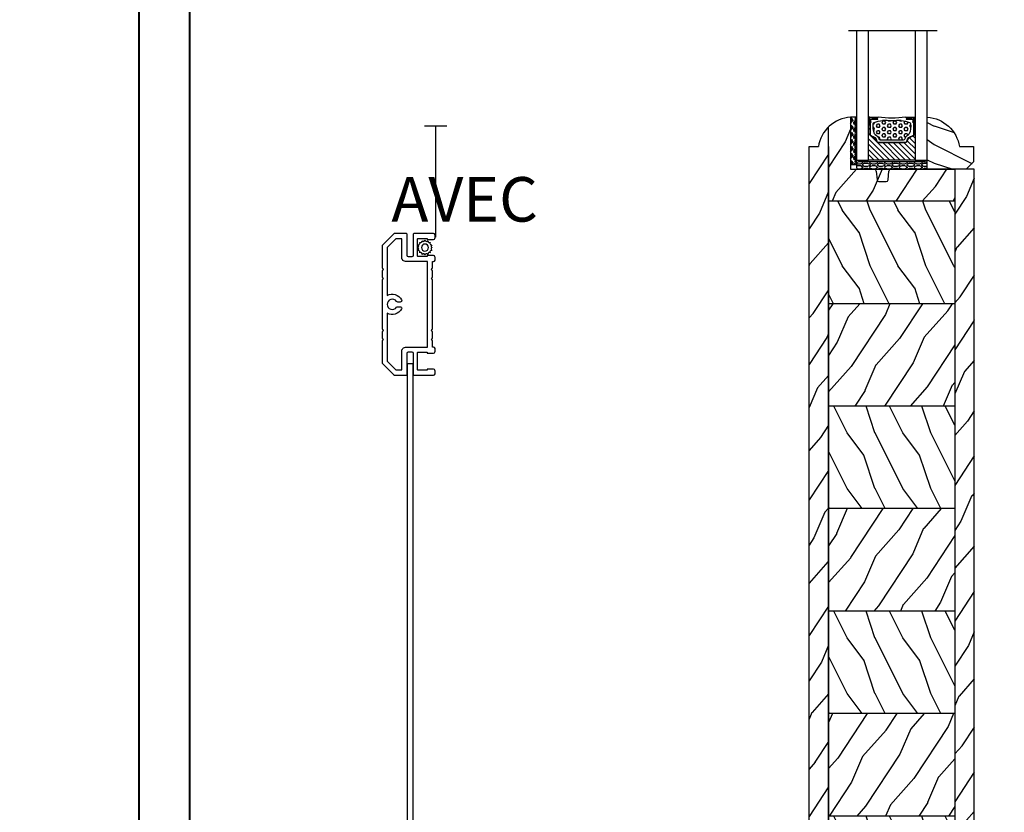
# Model space of a CAD drawing. Units: millimetres. Extents: x 986 to 32820, y -2000 to 1288.
# Drawn here: x 24683 to 24948, y 214 to 427 of the extents above; entities that cross this region are included whole.
import ezdxf

# ---------------------------------------------------------------- set-up
doc = ezdxf.new("R2010")
doc.units = ezdxf.units.MM
doc.header["$MEASUREMENT"] = 0
doc.layers.add('Text French-Texte Français', color=7, linetype='Continuous')
doc.styles.add('Century-12', font='GOTHIC.TTF', dxfattribs={"height": 12})
doc.linetypes.add('Amzigzag', pattern='A,0.0001,[136,genltshp.shx,S=0.04,R=0,X=0,Y=0],-11', length=11.0001)
doc.linetypes.add('ZIGZAG', pattern='A,0.0001,-0.2,[131,ltypeshp.shx,S=0.2,R=0,X=-0.2,Y=0],-0.4,[131,ltypeshp.shx,S=0.2,R=180,X=0.2,Y=0],-0.2', length=0.8001)
pattern_1 = [(336.8699, (-263.9586388099627, -138.6799355255409), (-48.48076309845398, 23.97114117833321), [7.5, -67.5]), (326.5651, (-264.5615244929327, -128.635706891481), (20.49039175088132, -5.490360297625255), [16.77051, -16.77051]), (318.4349, (-258.0663339645494, -124.885706891481), (27.99036357346829, -18.48077973489104), [9.48683999999999, -37.94732999999996])]

# ---------------------------------------------------------------- blocks, each defined once
blk = doc.blocks.new('PB-014')
h = blk.add_hatch()
h.set_pattern_fill('WOOD1', color=1, scale=15, angle=120, style=0, pattern_type=2)
h.set_pattern_definition([(336.8699, (-265.2590030726137, -138.6799355255409), (-48.48076309845398, 23.97114117833321), [7.5, -67.5]), (326.5651, (-265.8618887555837, -128.635706891481), (20.49039175088132, -5.490360297625255), [16.77051, -16.77051]), (318.4349, (-259.3666982272004, -124.885706891481), (27.99036357346829, -18.48077973489104), [9.486839999999995, -37.94732999999998])])
h.paths.add_polyline_path([(0, 0), (-215.9999999999999, 0.0003262952377269812), (-215.9999999999998, -5.249673704762245), (5.438253958800487e-05, -5.250000000082167)])
h = blk.add_hatch()
h.set_pattern_fill('WOOD1', color=1, scale=15, angle=120, style=0, pattern_type=2)
h.set_pattern_definition([(336.8699, (-1.689769158247145, 6.677287753395319), (-48.48076309845398, 23.97114117833321), [7.5, -67.5]), (326.5651, (-2.292654841216972, 16.72151638745527), (20.49039175088132, -5.490360297625255), [16.77051, -16.77051]), (318.4349, (4.202535687166119, 20.47151638745527), (27.99036357346829, -18.48077973489104), [9.486839999999976, -37.9473299999999])])
edge = h.paths.add_edge_path()
edge.add_line((-222.0999999999998, -39.2496562451048), (-207.3999999999999, -39.24967899700466))
edge.add_line((-207.3999999999999, -39.24967899700466), (-207.3999999999999, -5.249686696146711))
edge.add_line((-207.3999999999999, -5.249686696146712), (-215.9999999999998, -5.249673704762245))
edge.add_line((-215.9999999999998, -5.249673704762245), (-215.9999999999999, -33.29999999999994))
edge.add_line((-215.9999999999999, -33.29999999999994), (-230.0298424199869, -33.29999999999996))
edge.add_arc((-220.7014312121995, -32.76130683865698), 9.343952374859986, 183.3050219604382, 261.3918283291595)
edge.add_line((-222.0999999999998, -41.99999999999979), (-222.0999999999998, -39.2496562451048))
h = blk.add_hatch()
h.set_pattern_fill('WOOD1', color=1, scale=15, style=0, pattern_type=2)
h.set_pattern_definition([(216.8699, (20.30061189851949, 23.98113533068869), (44.99999876736678, 30.00000184894975), [7.5, -67.5]), (206.5651, (29.30061189851949, 19.48113533068869), (-14.99998736911361, -15.00001964094571), [16.77051, -16.77051]), (198.4349, (29.30061189851949, 11.98113533068869), (-30.00000651889442, -14.99997604834062), [9.48684, -37.94733])])
h.paths.add_polyline_path([(-207.3999999999999, -39.24967899700466), (-179.7999999999997, -39.24972171485746), (-179.7999999999997, -5.249728389427091), (-207.3999999999998, -5.249686696146711)])
h = blk.add_hatch()
h.set_pattern_fill('WOOD1', color=1, scale=15, angle=120, style=0, pattern_type=2)
h.set_pattern_definition([(336.8699, (-1.689769158247145, 7.977287753395331), (-48.48076309845398, 23.97114117833321), [7.5, -67.5]), (326.5651, (-2.292654841216972, 18.02151638745528), (20.49039175088132, -5.490360297625255), [16.77051, -16.77051]), (318.4349, (4.202535687166119, 21.77151638745528), (27.99036357346829, -18.48077973489104), [9.486839999999978, -37.94732999999991])])
h.paths.add_polyline_path([(-179.7999999999998, -39.24972171485747), (-152.1999999999998, -39.24976443271027), (-152.1999999999998, -5.24977008270747), (-179.7999999999997, -5.249728389427091)])
h = blk.add_hatch()
h.set_pattern_fill('WOOD1', color=1, scale=15, style=0, pattern_type=2)
h.set_pattern_definition([(216.8699, (20.30061189851949, 25.2811353306887), (44.99999876736678, 30.00000184894975), [7.5, -67.5]), (206.5651, (29.30061189851949, 20.7811353306887), (-14.99998736911361, -15.00001964094571), [16.77051, -16.77051]), (198.4349, (29.30061189851949, 13.2811353306887), (-30.00000651889442, -14.99997604834062), [9.48684, -37.94733])])
h.paths.add_polyline_path([(-152.1999999999998, -39.24976443271026), (-124.5999999999999, -39.24980715056307), (-124.5999999999999, -5.24981177598785), (-152.1999999999998, -5.249770082707471)])
h = blk.add_hatch()
h.set_pattern_fill('WOOD1', color=1, scale=15, angle=120, style=0, pattern_type=2)
h.set_pattern_definition(pattern_1)
h.paths.add_polyline_path([(-124.5999999999999, -39.24980715056306), (-96.99999999999999, -39.24984986841587), (-97, -5.249853469268231), (-124.5999999999999, -5.249811775987851)])
h = blk.add_hatch()
h.set_pattern_fill('WOOD1', color=1, scale=15, style=0, pattern_type=2)
h.set_pattern_definition([(216.8699, (75.50061189851931, 25.2811353306887), (44.99999876736678, 30.00000184894975), [7.5, -67.5]), (206.5651, (84.50061189851931, 20.7811353306887), (-14.99998736911361, -15.00001964094571), [16.77051, -16.77051]), (198.4349, (84.50061189851931, 13.2811353306887), (-30.00000651889442, -14.99997604834062), [9.48684, -37.94733])])
h.paths.add_polyline_path([(-97, -39.24984986841588), (-69.40000000000009, -39.24989258626867), (-69.40000000000009, -5.249895162548611), (-97.00000000000001, -5.24985346926823)])
h = blk.add_hatch()
h.set_pattern_fill('WOOD1', color=1, scale=15, angle=120, style=0, pattern_type=2)
h.set_pattern_definition(pattern_1)
h.paths.add_polyline_path([(-69.4000000000001, -39.24989258626867), (-41.80000000000018, -39.24993530412148), (-41.80000000000019, -5.249936855828991), (-69.40000000000009, -5.24989516254861)])
h = blk.add_hatch()
h.set_pattern_fill('WOOD1', color=1, scale=15, style=0, pattern_type=2)
h.set_pattern_definition([(216.8699, (130.7006118985191, 25.2811353306887), (44.99999876736678, 30.00000184894975), [7.5, -67.5]), (206.5651, (139.7006118985191, 20.7811353306887), (-14.99998736911361, -15.00001964094571), [16.77051, -16.77051]), (198.4349, (139.7006118985191, 13.2811353306887), (-30.00000651889442, -14.99997604834062), [9.48684, -37.94733])])
h.paths.add_polyline_path([(-41.80000000000018, -39.24993530412149), (-14.20000000000027, -39.24997802197429), (-14.20000000000027, -5.24997854910937), (-41.80000000000018, -5.24993685582899)])
h = blk.add_hatch()
h.set_pattern_fill('WOOD1', color=1, scale=15, angle=120, style=0, pattern_type=2)
h.set_pattern_definition([(336.8699, (-580.9251851424838, -138.6799355255409), (-48.48076309845398, 23.97114117833321), [7.5, -67.5]), (326.5651, (-581.5280708254537, -128.635706891481), (20.49039175088132, -5.490360297625255), [16.77051, -16.77051]), (318.4349, (-575.0328802970704, -124.885706891481), (27.99036357346829, -18.48077973489104), [9.486839999999999, -37.94732999999999])])
h.paths.add_polyline_path([(5.438253958622852e-05, -5.250000000082155), (-14.20000000000027, -5.249978549109372), (-14.20000000000027, -39.24997802197429), (4.069441738252522e-06, -39.2500000000063)])
h = blk.add_hatch()
h.set_pattern_fill('WOOD1', color=1, scale=15, angle=120, style=0, pattern_type=2)
h.set_pattern_definition([(336.8699, (-15.99038105676658, -2.303847577293357), (-48.48076309845399, 23.97114117833321), [7.5, -67.5]), (326.5651, (-16.5932667397366, 7.740381056766592), (20.49039175088132, -5.490360297625257), [16.77051, -16.77051]), (318.4349, (-10.09807621135331, 11.49038105676659), (27.99036357346829, -18.48077973489104), [9.486839999999999, -37.94732999999999])])
h.paths.add_polyline_path([(0, -44.5), (4.069452330668355e-06, -39.2500000000063), (-227.424862132323, -39.24964800355855, 0.1647014324723938), (-222.1000000000001, -41.99965624510475), (-222.0999999999998, -44.49965624510483)])
h = blk.add_hatch()
h.set_pattern_fill('WOOD1', color=4, scale=15, angle=120, style=0, pattern_type=2)
h.set_pattern_definition([(336.8699, (-888.4831497917434, -130.4302791561632), (-48.48076309845398, 23.97114117833321), [7.5, -67.5]), (326.5651, (-889.0860354747134, -120.3860505221033), (20.49039175088132, -5.490360297625255), [16.77051, -16.77051]), (318.4349, (-882.5908449463301, -116.6360505221033), (27.99036357346829, -18.48077973489104), [9.486839999999985, -37.94732999999994])])
h.paths.add_polyline_path([(-222.0999999999998, -39.24965624510481), (4.069452370528689e-06, -39.25000000000629), (4.06946406883435e-06, -39.24998490802356)])
at = {"color": 4}
for p, q in [((-215.9999999999999, -22.49811320084272), (-215.9999999999998, -5.249673704762245)), ((-215.9999999999998, -5.249673704762245), (0, -5.25)), ((-207.3999999999999, -5.249698320016989), (-207.3999999999999, -39.24967799812065)), ((-179.7999999999997, -5.249777317811407), (-179.7999999999997, -39.24971884051772)), ((-152.1999999999998, -5.249856315605825), (-152.1999999999998, -39.2497596829148)), ((-124.5999999999999, -5.249935313400215), (-124.5999999999999, -39.24980052531188)), ((-97, -5.250014311194604), (-97, -39.24984136770896)), ((-69.40000000000009, -5.249935313400215), (-69.40000000000009, -39.24988221010604)), ((-41.80000000000018, -5.250014311194604), (-41.80000000000018, -39.24992305250312)), ((-14.20000000000027, -5.249935313400215), (-14.20000000000027, -39.2499638949002)), ((5.438253958800487e-05, -5.250000000082167), (0, -42)), ((-213.1566851918175, -23.20376650505931), (-215.5433148081822, -22.99623349494057)), ((-212.6999999999998, -25.69811320084271), (-212.6999999999999, -23.70188679915714)), ((-215.5433148081822, -26.40376650505921), (-213.1566851918175, -26.19623349494056)), ((-215.9999999999999, -33.29999999999994), (-215.9999999999999, -26.90188679915705)), ((-230.0298424199869, -33.29999999999997), (-215.9999999999999, -33.29999999999994)), ((0, -39.25), (-227.424862132323, -39.24964800355855)), ((-222.0999999999998, -44.49965624510483), (-222.1000000000001, -41.99965624510475))]:
    blk.add_line(p, q, dxfattribs=at)
blk.add_lwpolyline([(0, -5.25), (0, 0), (-215.9999999999999, 0.0003262952377269812), (-215.9999999999998, -5.249673704762245)], close=True, dxfattribs=at)
blk.add_lwpolyline([(-222.0999999999998, -39.24965624510481), (4.06946407094842e-06, -39.24998490802356), (0, -44.5), (-222.0999999999998, -44.49965624510483)], dxfattribs=at)
for centre, radius, start, end in [((-215.4999999999998, -22.49811320084268), 0.5000000000000491, 180.0000000000049, 265.0302592718855), ((-213.1999999999999, -23.70188679915714), 0.5, 0, 85.03025927188546), ((-215.4999999999998, -26.9018867991571), 0.5000000000001137, 94.96974072811454, 179.9999999999951), ((-213.1999999999998, -25.69811320084267), 0.5000000000000392, 274.9697407281016, 359.9999999999951), ((-220.7014312122, -32.76130683865694), 9.343612492490447, 183.3051423171351, 261.3915128214909)]:
    blk.add_arc(centre, radius, start, end, dxfattribs=at)
blk = doc.blocks.new('V-004')
h = blk.add_hatch()
h.set_pattern_fill('EXM', color=231, scale=4, style=0, pattern_type=2)
h.set_pattern_definition([(153.4349, (-25.42814432012928, -37.63413639557408), (3.999996631763632, -4.000005237585522), [0.8944280000000001, -8.049844]), (26.5651, (-28.22814432012928, -37.91413639557408), (3.999996631763631, 4.000005237585523), [0.8944280000000001, -8.049844]), (0, (-27.42814432012928, -37.51413639557408), (4, 4), [0.8, -3.2]), (333.4349, (-26.62814432012928, -37.51413639557408), (-3.999996631763631, 4.000005237585523), [0.8944280000000001, -8.049844]), (206.5651, (-25.82814432012928, -37.91413639557408), (-3.99999663176363, -4.000005237585523), [0.8944280000000001, -8.049844]), (180, (-26.62814432012928, -38.31413639557408), (-4.000000000000001, -4), [0.8, -3.2]), (153.4349, (-27.42814432012928, -38.31413639557408), (3.999996631763632, -4.000005237585522), [0.8944280000000001, -8.049844]), (26.5651, (-26.22814432012928, -38.55413639557408), (3.999996631763631, 4.000005237585523), [0.8944280000000001, -8.049844]), (153.4349, (-25.42814432012928, -38.95413639557408), (3.999996631763632, -4.000005237585522), [0.8944280000000001, -8.049844]), (26.5651, (-28.22814432012928, -39.23413639557408), (3.999996631763631, 4.000005237585523), [0.8944280000000001, -8.049844]), (0, (-27.42814432012928, -38.83413639557408), (4, 4), [0.8, -3.2]), (333.4349, (-26.62814432012928, -38.83413639557408), (-3.999996631763631, 4.000005237585523), [0.8944280000000001, -8.049844]), (206.5651, (-25.82814432012928, -39.23413639557408), (-3.99999663176363, -4.000005237585523), [0.8944280000000001, -8.049844]), (180, (-26.62814432012928, -39.63413639557408), (-4.000000000000001, -4), [0.8, -3.2]), (153.4349, (-27.42814432012928, -39.63413639557408), (3.999996631763632, -4.000005237585522), [0.8944280000000001, -8.049844]), (26.5651, (-26.22814432012928, -39.91413639557408), (3.999996631763631, 4.000005237585523), [0.8944280000000001, -8.049844]), (153.4349, (-25.42814432012928, -40.31413639557408), (3.999996631763632, -4.000005237585522), [0.8944280000000001, -8.049844]), (26.5651, (-26.22814432012928, -41.23413639557408), (3.999996631763631, 4.000005237585523), [0.8944280000000001, -8.049844]), (26.5651, (-28.22814432012928, -40.55413639557408), (3.999996631763631, 4.000005237585523), [0.8944280000000001, -8.049844]), (0, (-27.42814432012928, -40.15413639557408), (4, 4), [0.8, -3.2]), (333.4349, (-26.62814432012928, -40.15413639557408), (-3.999996631763631, 4.000005237585523), [0.8944280000000001, -8.049844]), (206.5651, (-25.82814432012928, -40.55413639557408), (-3.99999663176363, -4.000005237585523), [0.8944280000000001, -8.049844]), (180, (-26.62814432012928, -40.95413639557408), (-4.000000000000001, -4), [0.8, -3.2]), (153.4349, (-27.42814432012928, -40.95413639557408), (3.999996631763632, -4.000005237585522), [0.8944280000000001, -8.049844]), (0, (-29.42814432012928, -40.83413639557408), (4, 4), [0.8, -3.2]), (333.4349, (-28.62814432012928, -40.83413639557408), (-3.999996631763631, 4.000005237585523), [0.8944280000000001, -8.049844]), (0, (-29.42814432012928, -39.51413639557408), (4, 4), [0.8, -3.2]), (333.4349, (-28.62814432012928, -39.51413639557408), (-3.999996631763631, 4.000005237585523), [0.8944280000000001, -8.049844]), (206.5651, (-27.82814432012928, -39.91413639557408), (-3.99999663176363, -4.000005237585523), [0.8944280000000001, -8.049844]), (180, (-28.62814432012928, -40.31413639557408), (-4.000000000000001, -4), [0.8, -3.2]), (0, (-29.42814432012928, -38.15413639557408), (4, 4), [0.8, -3.2]), (333.4349, (-28.62814432012928, -38.15413639557408), (-3.999996631763631, 4.000005237585523), [0.8944280000000001, -8.049844]), (206.5651, (-27.82814432012928, -38.55413639557408), (-3.99999663176363, -4.000005237585523), [0.8944280000000001, -8.049844]), (180, (-28.62814432012928, -38.95413639557408), (-4.000000000000001, -4), [0.8, -3.2]), (206.5651, (-27.82814432012928, -37.23413639557408), (-3.99999663176363, -4.000005237585523), [0.8944280000000001, -8.049844]), (180, (-28.62814432012928, -37.63413639557408), (-4.000000000000001, -4), [0.8, -3.2])])
h.paths.add_polyline_path([(8.871197921403208, -0.08591112139531276, 0.4142135623730951), (9.371197921403208, 0.4140888786046872), (9.371197921403208, 1.414088878604687, 0.4142135623730951), (8.871197921403208, 1.914088878604687), (-9.128802078596792, 1.914088878604687, 0.4142135623730951), (-9.628802078596792, 1.414088878604687), (-9.628802078596792, 0.4140888786046872, 0.4142135623730951), (-9.128802078596792, -0.08591112139531276)])
at = {"color": 231, "linetype": 'Continuous'}
blk.add_lwpolyline([(-9.628802078596792, 1.414088878604687, -0.4142135623730951), (-9.128802078596792, 1.914088878604687), (8.871197921403208, 1.914088878604687, -0.4142135623730951), (9.371197921403208, 1.414088878604687), (9.371197921403208, 0.4140888786046872, -0.4142135623730951), (8.871197921403208, -0.08591112139531276), (-9.128802078596792, -0.08591112139531276, -0.4142135623730951), (-9.628802078596792, 0.4140888786046872)], format="xyb", close=True, dxfattribs=at)
blk = doc.blocks.new('V-006')
h = blk.add_hatch()
h.set_pattern_fill('GRAVEL', color=5, scale=0.075, style=0)
h.set_pattern_definition([(228.0128, (-26.72399009913994, -53.63578469025791), (-15.24001294942201, -17.14502106713443), [0.25629075, -25.372875]), (184.9697, (-26.89544009913994, -53.82628469025791), (22.86003697963434, 1.904986556540594), [0.43980375, -43.54049999999999]), (132.5104, (-27.33359009913994, -53.86438469025791), (19.04998613874877, -20.95502046934531), [0.3101114999999999, -30.701025]), (267.2737, (-28.07654009913994, -54.34063469025791), (1.904991728121129, 38.09998774002482), [0.40050375, -39.6498]), (292.8337, (-28.09559009913994, -54.74068469025791), (-9.525027041626428, 22.86001299753833), [0.3927255, -38.87985]), (357.2737, (-27.94319009913994, -55.10263469025791), (-38.09998774002482, 1.904991728121131), [0.40050375, -39.6498]), (37.6942, (-27.54314009913994, -55.12168469025791), (-24.76501564592995, -19.04998301773867), [0.5296454999999999, -52.434825]), (72.2553, (-27.12404009913994, -54.79783469025791), (13.3350266741004, 41.91001215452729), [0.50004, -49.503975]), (121.4296, (-26.97164009913994, -54.32158469025791), (-15.24000392644836, 24.76497086997952), [0.40185975, -39.784125]), (175.2364, (-27.18119009913994, -53.97868469025791), (20.95498353979084, -1.904982122040867), [0.4587847499999998, -22.48042499999999]), (222.3974, (-27.63839009913994, -53.94058469025791), (-22.86000068792978, -20.95497273797773), [0.5933085, -58.7376]), (138.8141, (-26.19059009913994, -54.35968469025791), (-13.33499150566855, 11.429982417843), [0.20250375, -20.04795]), (171.4692, (-26.34299009913994, -54.22633469025791), (24.76496219669355, -3.810009600034274), [0.3852614999999997, -38.14094999999997]), (225, (-26.72399009913994, -54.16918469025791), (-2.664535259100376e-16, -1.904998701525148), [0.26940675, -2.4246675]), (203.1986, (-26.85734009913994, -53.94058469025791), (9.525032119193124, 3.810016705729698), [0.14508075, -14.36295]), (291.8014, (-26.99069009913994, -53.99773469025791), (-1.905001336420882, 5.715003681548898), [0.2051745, -10.0536]), (30.9638, (-26.91449009913994, -54.18823469025791), (5.71499396610617, 3.810002968995414), [0.3332399999999998, -10.77472499999999]), (161.5651, (-26.62874009913994, -54.01678469025791), (3.810001738635735, -1.904997166848807), [0.24096525, -5.783174999999999]), (16.38950000000001, (-28.09559009913994, -53.99773469025791), (19.05001051047701, 5.714988112475853), [0.337566, -33.4191]), (70.3462, (-27.77174009913994, -53.90248469025791), (-7.619978766507381, -20.95497036640875), [0.28319925, -28.03664999999999]), (293.1986, (-26.62874009913994, -53.63578469025791), (-3.810016705729698, 9.525032119193124), [0.29016, -14.2179]), (343.6105, (-26.51444009913994, -53.90248469025791), (-19.05001051047701, 5.714988112475859), [0.3375659999999998, -33.41909999999997]), (339.444, (-28.09559009913994, -55.17883469025791), (-9.525011823191932, 3.809995377037603), [0.32552625, -15.950775]), (294.7751, (-27.79079009913994, -55.29313469025791), (-9.52497780272013, 20.9549902696175), [0.2727539999999997, -27.00269999999999]), (66.80140000000002, (-26.60969009913994, -55.54078469025791), (3.810016705729701, 9.525032119193124), [0.29016, -14.2179]), (17.35400000000001, (-26.49539009913994, -55.27408469025791), (-24.76500133639497, -7.619988506704224), [0.31933725, -31.6143]), (69.444, (-27.54314009913994, -55.54078469025791), (-3.809995377037608, -9.52501182319193), [0.1627635, -16.1136]), (101.3098999999999, (-26.72399009913994, -55.54078469025791), (-1.904990597165511, 7.619975595676966), [0.09713624999999998, -9.616499999999998]), (165.9638, (-26.74304009913994, -55.44553469025791), (5.715004016022879, -1.904996703092731), [0.3927255, -7.4617875]), (186.0090000000001, (-27.12404009913994, -55.35028469025791), (19.04997190832096, 1.904995551410894), [0.36395025, -36.03105]), (303.6901, (-26.91449009913994, -54.35968469025791), (-1.905000653480424, 3.809996324423879), [0.274743, -6.593834999999999]), (353.1572, (-26.76209009913994, -54.58828469025791), (32.38501339248256, -3.810017063741129), [0.4796677499999999, -47.48699999999999]), (60.94540000000001, (-26.28584009913994, -54.64543469025791), (-7.619982274371817, -13.33496820812559), [0.196131, -19.41705]), (90, (-26.19059009913994, -54.47398469025791), (-1.905, 1.905), [0.1143, -1.7907]), (120.2564, (-27.16214009913994, -55.29313469025791), (7.619983850127083, -13.33499327435817), [0.26465025, -26.200425]), (48.01279999999999, (-27.29549009913994, -55.06453469025791), (15.240012949422, 17.14502106713443), [0.51258225, -25.1166]), (0, (-26.95259009913994, -54.68353469025791), (1.905, 1.905), [0.4953, -1.4097]), (325.3048, (-26.45729009913994, -54.68353469025791), (-19.04996699321526, 13.33500126786357), [0.3012075, -29.819475]), (254.0546, (-26.20964009913994, -54.85498469025791), (-1.905004859776106, -7.620018152402721), [0.27737175, -13.591275]), (207.646, (-26.28584009913994, -55.12168469025791), (-36.19498728676704, -19.05001198104254), [0.4516087499999999, -44.709375]), (175.4261, (-26.68589009913994, -55.33123469025791), (-24.76500570356064, 1.904990783414596), [0.4777717499999997, -47.29934999999997]), (175.4261, (-26.68589009913994, -55.33123469025791), (-24.76500570356064, 1.904990783414596), [0.4777717499999997, -47.29934999999997])])
h.paths.add_polyline_path([(6.356499999999983, 0), (6.356499999999983, 1.599999999999909), (-6.356499999999983, 1.599999999999909), (-6.356499999999983, 0)])
at = {"color": 5}
blk.add_line((-6.356499999999983, 0), (-6.356499999999983, 1.599999999999909), dxfattribs=at)
blk.add_lwpolyline([(-6.356499999999983, 0), (-6.356499999999983, 1.599999999999909), (6.356499999999983, 1.599999999999909), (6.356499999999983, 0)], close=True, dxfattribs=at)
blk = doc.blocks.new('V-042')
h = blk.add_hatch()
h.set_pattern_fill('HEX', scale=4, style=0)
h.set_pattern_definition([(0, (-287.4581101923186, 1960.29514648825), (0, 0.8660254037844386), [0.5, -1]), (120, (-287.4581101923186, 1960.29514648825), (-0.75, -0.4330127018922191), [0.4999999999999996, -0.9999999999999992]), (59.99999999999999, (-286.9581101923186, 1960.29514648825), (-0.7499999999999999, 0.4330127018922194), [0.5, -1])])
h.paths.add_polyline_path([(12.0242179772126, 10.62368122440758, -0.01058813628495929), (6.975782022788916, 10.62368122440796, 0.07655626028520156), (4.746910343559633, 10.12808478556243, 0.2636850920181423), (4.497782310367621, 9.822240287701614, 0.1486430742431024), (4.852010365365453, 7.052547432361989, 0.145267260748157), (5.0376591025477, 6.836927438697027, -0.1572620534238645), (6.05039310008974, 5.603333331706768, 0.3080691872821474), (6.422534053075195, 5.349999998373494), (12.57746594692503, 5.349999998373494, 0.3080691872803069), (12.94960689990681, 5.603333331708217, -0.1572620534238413), (13.96234089745465, 6.836927438693424, 0.1452672607479057), (14.1479896346292, 7.05254743236439, 0.148643074243046), (14.50221768963474, 9.822240287702012, 0.2636850920185184), (14.25308965643984, 10.1280847855611, 0.07655626028514052)])
h = blk.add_hatch()
h.set_pattern_fill('ANSI31', scale=8, style=0)
h.set_pattern_definition([(45, (-287.4581101923186, 1960.29514648825), (-0.7071067811865476, 0.7071067811865476), [])])
h.paths.add_polyline_path([(12.52095870867493, 4.649999998385965), (6.480741221387461, 4.649999998385965), (5.856637523691461, 4.650296192671021, -0.3414039312993768), (5.276010893879629, 5.099058888069067, 0.2909450072482266), (3.857872961523753, 6.419470534126731, -0.361442010360135), (3.530849965030484, 6.812757143311273), (3.530849965036623, 9.499999999998408), (3.150849965037651, 9.499999999998408), (3.150849965037651, 0), (15.85084996503747, 0), (15.85084996503747, 9.499999999998408), (15.47084996503759, 9.499999999998408), (15.47084996504464, 6.812757143311273, -0.361442010358463), (15.14382696855091, 6.419470534129914, 0.2909450072481536), (13.72568903619958, 5.09905888806793, -0.3411389941978187), (13.14563192558944, 4.650296462959886)])
at = {"color": 7, "linetype": 'Amzigzag', "ltscale": 1.5}
blk.add_line((-2.70042511299016, 34.79851369385051), (21.22461951142259, 34.79851369385051), dxfattribs=at)
at = {"color": 181, "linetype": 'Continuous', "lineweight": 25}
for p, q in [((3.579999999999927, 11.29999999999859), (3.579999999999927, 10.0809027799985)), ((3.778469536300236, 10.28012240339854), (3.778469536300236, 10.79714386614864)), ((5.829999999987649, 11.49999999999841), (3.7800000000002, 11.49999999999841)), ((3.868469536299926, 10.79714386614864), (3.868469536299926, 10.28012240339854)), ((4.078469536299963, 11.09714386614837), (5.678469536287594, 11.09714386614837)), ((5.678469536287594, 11.00714386614868), (4.078469536299963, 11.00714386614868)), ((5.678469536287594, 11.09714386614837), (5.678469536287594, 11.00714386614868)), ((15.22000000000003, 11.49999999999841), (13.17000000001258, 11.49999999999841)), ((13.32153046370013, 11.09714386614837), (14.92153046370004, 11.09714386614837)), ((13.32153046370013, 11.00714386614868), (13.32153046370013, 11.09714386614837)), ((14.92153046370004, 11.00714386614868), (13.32153046370013, 11.00714386614868)), ((15.13153046370007, 10.28012240339854), (15.13153046370007, 10.79714386614864)), ((15.22153046370022, 10.79714386614864), (15.22153046370022, 10.28012240339854)), ((15.42000000000007, 10.0809027799985), (15.42000000000007, 11.29999999999859)), ((3.624913998212833, 9.950006602136227), (3.629150034962549, 9.950006602136227)), ((3.629150034962549, 9.950006602136227), (3.629150034962549, 9.99275714331111)), ((3.629150034962549, 9.950006602136227), (3.629150034962549, 6.812757143311273)), ((3.715435414600051, 10.17620114553597), (3.73861402577495, 10.19538899443592)), ((3.719150034962695, 9.99275714331111), (3.719150034962695, 6.812757143311273)), ((3.796004971712591, 10.12606165982356), (3.772826360537692, 10.10687381092362)), ((15.22717363946253, 10.10687381092362), (15.20399502828764, 10.12606165982356)), ((15.26138597422505, 10.19538899443592), (15.28456458540018, 10.17620114553597)), ((15.28084996503753, 6.812757143311273), (15.28084996503753, 9.99275714331111)), ((15.37084996503768, 9.99275714331111), (15.37084996503768, 9.950006602136227)), ((15.37084996503768, 9.950006602136227), (15.37508600178762, 9.950006602136227)), ((15.37084996503768, 6.812757143311273), (15.37084996503768, 9.950006602136227)), ((6.422534053075196, 5.349999998373505), (12.57746594692503, 5.349999998373505)), ((5.954937588825032, 4.740296192673441), (6.579041291312478, 4.739999998386111)), ((5.954937588825032, 4.650296192673295), (6.579041291312478, 4.649999998385965)), ((6.579041291312478, 4.739999998386111), (12.42095870867502, 4.739999998386111)), ((6.579041291312478, 4.649999998385965), (12.42095870867502, 4.649999998385965)), ((12.42095870867502, 4.739999998386111), (13.04506241117519, 4.740296192673441)), ((12.42095870867502, 4.649999998385965), (13.04506241117519, 4.650296192673295))]:
    blk.add_line(p, q, dxfattribs=at)
at = {"color": 5}
blk.add_line((3.200000000000045, 0), (15.80000000000018, 0), dxfattribs=at)
for points in [[(3.200000000000045, 34.79851369385051), (3.200000000000045, 0), (0, 0), (0, 34.79851369385051)], [(19, 34.79851369385051), (19, 0), (15.80000000000018, 0), (15.80000000000018, 34.79851369385051)]]:
    blk.add_lwpolyline(points, dxfattribs=at)
for points in [[(3.200000000000045, 9.499999999998408), (3.579999999999927, 9.499999999998408), (3.579999999999927, 11.49999999999841), (3.200000000000045, 11.49999999999841)], [(15.80000000000018, 9.499999999998408), (15.42000000000007, 9.499999999998408), (15.42000000000007, 11.49999999999841), (15.80000000000018, 11.49999999999841)]]:
    blk.add_lwpolyline(points, close=True, dxfattribs=at)
at = {"color": 181, "linetype": 'Continuous', "lineweight": 25}
for centre, radius, start, end in [((3.7800000000002, 11.29999999999859), 0.2000000000000455, 90, 180), ((4.078469536299963, 10.79714386614864), 0.2999999999999617, 90, 180), ((4.078469536299963, 10.79714386614864), 0.2099999999999618, 90, 180), ((7.470266914075182, 3.139999995873723), 7.500000002535077, 93.78032849573468, 111.2915739133364), ((9.499999999993854, 45.07225012036891), 33.77225011966002, 263.7613993379575, 276.2386006620426), ((9.500000000011203, 129.8106147255348), 119.2136602650827, 268.7867342938476, 271.2132657062721), ((11.52973308592505, 3.139999995873723), 7.500000002535077, 68.70842608666437, 86.21967150426532), ((14.92153046370004, 10.79714386614864), 0.2999999999999617, 0, 90), ((14.92153046370004, 10.79714386614864), 0.2099999999999654, 0, 90), ((15.22000000000003, 11.29999999999859), 0.2000000000000455, 0, 90), ((3.790064175737825, 10.07982775782352), 0.2100669264910994, 179.7067862955089, 218.1701594432899), ((3.867295065237613, 9.99275714331111), 0.2381450302755184, 129.6188297048955, 180), ((3.867295065237613, 9.99275714331111), 0.148145030275522, 129.618829704979, 180), ((3.668469536300108, 10.28012240339854), 0.1099999999990082, 309.6188297048956, 0), ((3.668469536300108, 10.28012240339854), 0.1999999999990081, 309.6188297048956, 0), ((9.23026691343739, 9.019999998360845), 4.800000000013958, 170.3788098722446, 204.197670639406), ((4.892156027262445, 9.755386930261238), 0.3999999999755061, 111.2915739132246, 170.3788098722446), ((9.76973308656261, 9.019999998360845), 4.800000000013958, 335.8023293605938, 9.621190127755456), ((14.10784397273756, 9.755386930261238), 0.3999999999755027, 9.621190127755456, 68.70842608677543), ((15.33153046370012, 10.28012240339854), 0.1999999999990061, 180, 230.3811702951038), ((15.33153046370012, 10.28012240339854), 0.1099999999990047, 180, 230.3811702951038), ((15.13270493476261, 9.99275714331111), 0.148145030275522, 0, 50.38117029502104), ((15.13270493476261, 9.99275714331111), 0.2381450302755184, 0, 50.38117029510446), ((15.20993582425012, 10.07982775782352), 0.2100669264910994, 321.8298405567101, 0.2932137044910743), ((4.02915003496264, 6.812757143311273), 0.4000000000071304, 180, 259.487938528971), ((4.02915003496264, 6.812757143311273), 0.3100000000071432, 180, 259.487938528971), ((3.626695112337529, 4.643852909823408), 1.805927364798801, 14.59957465771862, 79.48793852897185), ((3.626695112337529, 4.643852909823408), 1.895927364798737, 14.59957465771862, 79.48793852897185), ((5.308078755787392, 7.25749040798587), 0.4999999999996283, 204.197670639406, 237.2592076313481), ((3.631476905687578, 4.649999998373687), 2.600000000001068, 21.51018826678256, 57.25920763134807), ((6.422534053075196, 5.749999998373596), 0.4000000000001016, 201.5101882667825, 270), ((12.57746594692503, 5.749999998373596), 0.4000000000001016, 270, 338.4898117332172), ((15.36852309431265, 4.649999998373687), 2.600000000001068, 122.7407923686519, 158.4898117332174), ((15.37330488766247, 4.643852909823408), 1.895927364798735, 100.5120614710281, 165.4004253422814), ((15.37330488766247, 4.643852909823408), 1.805927364798811, 100.5120614710281, 165.4004253422814), ((13.69192124421261, 7.25749040798587), 0.4999999999996266, 302.7407923686519, 335.8023293605938), ((14.97084996503759, 6.812757143311273), 0.3100000000071504, 280.5120614710281, 0), ((14.97084996503759, 6.812757143311273), 0.4000000000071255, 280.5120614710281, 0), ((5.954937588825032, 5.250296192660926), 0.5999999999899248, 194.5995746577184, 270), ((5.954937588825032, 5.250296192660926), 0.5099999999899207, 194.5995746577184, 270), ((13.04506241117519, 5.250296192660926), 0.5099999999899261, 270, 345.4004253422814), ((13.04506241117519, 5.250296192660926), 0.5999999999899243, 270, 345.4004253422814)]:
    blk.add_arc(centre, radius, start, end, dxfattribs=at)
blk = doc.blocks.new('D-059')
h = blk.add_hatch()
h.set_pattern_fill('WOOD1', color=1, scale=10, style=0, pattern_type=2)
h.set_pattern_definition([(216.8699, (-335.2538867572125, -33.64992441792981), (29.99999917824452, 20.00000123263317), [5, -45]), (206.5651, (-329.2538867572125, -36.64992441792981), (-9.999991579409075, -10.00001309396381), [11.18034, -11.18034]), (198.4349, (-329.2538867572125, -41.64992441792981), (-20.00000434592961, -9.999984032227081), [6.32456, -25.29822])])
edge = h.paths.add_edge_path()
edge.add_line((-10.50000000000006, 0), (0, 0))
edge.add_line((0, 0), (0, 14.02984241998706))
edge.add_arc((0.5386931613429997, 4.701431212199643), 9.34395237485999, 93.30502196043827, 171.3918283291595)
edge.add_line((-8.699999999999818, 6.099999999999909), (-12.5, 6.099999999999909))
edge.add_line((-12.5, 6.099999999999909), (-12.50000000000006, 2))
edge.add_line((-12.50000000000006, 2), (-10.50000000000006, 0))
at = {"color": 4}
blk.add_lwpolyline([(-10.50000000000006, 0), (0, 0), (0, 14.02984241998706, 0.3545448909899596), (-8.699999999999818, 6.099999999999909), (-12.5, 6.099999999999909), (-12.50000000000006, 2)], format="xyb", close=True, dxfattribs=at)
blk = doc.blocks.new('CM-006')
at = {"color": 41}
blk.add_lwpolyline([(1.399663181513347, -0.4466078295636606), (1.359918430071161, -0.1165625663983008, 0.03873202468494066), (1.508616354926914, 0.1059796048365769), (1.828748076265924, 0.1955630965971835), (1.665725859740007, 0.4852755021365596, 0.03873202468492509), (1.717941627107052, 0.7477818915299821), (1.979422654049813, 0.9530553519499136), (1.717941627107052, 1.158328812369305, 0.03873202468536949), (1.665725859739496, 1.420835201765357), (1.828748076265413, 1.71054760730317), (1.508616354925834, 1.800131099064814, 0.03873202468518958), (1.359918430070138, 2.022673270300217), (1.399663181512267, 2.352718533462948), (1.069617918350048, 2.312973782020265, 0.03873202468545896), (0.8470757471135926, 2.461671706876544), (0.7574922553529859, 2.781803428215582), (0.4677798498152015, 2.618781211690688, 0.03873202468519166), (0.2052734604201873, 2.670996979057207), (-2.273736754432321e-13, 2.932478005999954), (-0.2052734604196758, 2.670996979057207, 0.0387320246853078), (-0.4677798498162247, 2.618781211690177), (-0.7574922553529859, 2.781803428215582), (-0.8470757471135926, 2.461671706876018, 0.03873202468510488), (-1.069617918348968, 2.312973782021317), (-1.39966318151329, 2.352718533463474), (-1.359918430071161, 2.022673270300217, 0.03873202468524476), (-1.508616354926858, 1.800131099063236), (-1.828748076265924, 1.71054760730317), (-1.66572585973995, 1.420835201764831, 0.03873202468511912), (-1.717941627107052, 1.158328812369831), (-1.979422654049756, 0.9530553519504252), (-1.717941627107052, 0.7477818915305221, 0.03873202468523698), (-1.665725859740519, 0.485275502135508), (-1.828748076265924, 0.1955630965971835), (-1.508616354925834, 0.1059796048365769, 0.03873202468527422), (-1.359918430070593, -0.1165625663993524), (-1.39966318151329, -0.4466078295631206), (-1.069617918350048, -0.4068630781204519, 0.03873202468502272), (-0.8470757471135926, -0.5555610029767166), (-0.7574922553529859, -0.8756927243152433), (-0.4677798498146331, -0.7126705077898237, 0.0387320246851915), (-0.2052734604201873, -0.7648862751568544), (-7.958078640513122e-13, -1.026367302099089), (0.2052734604191642, -0.7648862751563428, 0.03873202468523886), (0.4677798498141783, -0.7126705077903495), (0.7574922553529859, -0.8756927243152433), (0.8470757471135926, -0.555561002975665, 0.03873202468510744), (1.069617918349024, -0.4068630781204519)], format="xyb", close=True, dxfattribs=at)
blk.add_circle((0, 0.9530553519499989), 0.9530553519499998, dxfattribs=at)
blk = doc.blocks.new('CM-025')
at = {"color": 51}
for points in [[(-0.09999999999931575, -37.99999999999963, 0.4142135623728245), (-7.709388682997087e-13, -38.09999999999963), (5.348644689885216, -38.09999999999999, 0.3614123248858023), (5.741923632643779, -37.7730183071763, 0.1053100186080613), (5.716786794936976, -36.81642792227687, 0.3466301310158402), (5.32788543691272, -36.50999999999857), (3.719999999993117, -36.50999999999985, 0.4142135623730948), (3.619999999993123, -36.61000000000021), (3.619999999996029, -36.67999999999774, -0.4142135623794009), (3.519999999996028, -36.77999999999994), (1.150000000000684, -36.78000000000119, -0.414213562373095), (1.05000000000069, -36.68000000000083), (1.050000000002139, -32.0300000000021, -0.4142135623730951), (1.150000000000684, -31.93000000000211), (3.519999999996028, -31.93000000000174, -0.4142135623887868), (3.619999999994572, -32.03000000000665), (3.619999999994572, -32.10000000000454, 0.414213562373095), (3.719999999993117, -32.20000000000454), (5.327885436911995, -32.20000000000582, 0.3466301310168572), (5.716786794936976, -31.89357207772698, 0.1053100186081183), (5.741923632643779, -30.93698169282754, 0.3614123248858031), (5.348644689885216, -30.61000000000294), (5.077490251197698, -30.61000000000385), (5.077490251197329, -28.7997273163006, -0.9221214161017581), (5.077490251197698, -28.2016940399395), (5.077490251198068, -26.32901663817938, -0.9221214161153121), (5.077490251197698, -25.73098336181792), (5.077490251198068, -12.36901663818207, -0.9221214161153121), (5.07749025119406, -11.77098336182061), (5.077490251194053, -9.898305960059872, -0.9221214160916257), (5.07749025119406, -9.300272683699035), (5.077490251197698, -7.489999999996684), (5.348644689885216, -7.489999999997053, 0.361412336669632), (5.741923626718386, -7.163018306071521, 0.1053100249061217), (5.716786794936976, -6.206427922272653, 0.3466301310158456), (5.327885436911995, -5.89999999999381), (3.719999999993117, -5.899999999995089, 0.4142135623730951), (3.619999999994572, -5.999999999995083), (3.619999999994572, -6.069999999992973, -0.4142135624113046), (3.519999999996028, -6.169999999997884), (1.150000000000684, -6.169999999997515, -0.414213562373095), (1.050000000002139, -6.06999999999752), (1.050000000000683, -1.419999999998794, -0.4142135623731053), (1.150000000000684, -1.31999999999843), (3.519999999996028, -1.319999999999695, -0.414213562382689), (3.619999999994572, -1.420000000001522), (3.619999999993116, -1.489999999999412, 0.414213562373095), (3.719999999993117, -1.589999999999776), (5.32788543691127, -1.590000000000146, 0.3466301310168559), (5.716786794936976, -1.283572077721843, 0.1053100186080063), (5.741923632643779, -0.326981692823324, 0.361412324885802), (5.348644689885216, 2.188471626141109e-12), (-7.709388682997087e-13, 0, 0.4142135623728348), (-0.09999999999931575, -0.09999999999999432), (-0.0999999999993122, -5.87999999999974, -0.4142135623728661), (-0.5000000000007709, -6.279999999999376), (-1.400000000005864, -6.280000000000285, -0.4142135623736152), (-1.800000000007319, -5.87999999999974), (-1.799999999996405, -0.09999999999908482, 0.4142135623732615), (-1.89999999999495, 1.27897692436818e-12), (-5.2785786437606, 1.27897692436818e-12, 0.1989123673796114), (-5.349289321878487, -0.0292893218812651), (-8.51999999999757, -3.199999999999449), (-8.519999999997214, -9.30027268369814, -0.9221214161355761), (-8.51999999999757, -9.898305960061023), (-8.519999999997935, -11.77098336181936, -0.9221214161490598), (-8.51999999999757, -12.36901663818261), (-8.519999999997935, -25.73098336181666, -0.9221214161490504), (-8.51999999999757, -26.32901663817993), (-8.519999999997214, -28.20169403993859, -0.922121416135578), (-8.51999999999757, -28.79972731630149), (-8.51999999999757, -34.90000000000018), (-5.349289321879812, -38.07071067811884, 0.1989123673796201), (-5.278578643760007, -38.1000000000009), (-1.89999999999495, -38.1000000000009, 0.4142135623732615), (-1.799999999996405, -38.00000000000054), (-1.800000000007319, -32.22000000000079, -0.4142135623736153), (-1.400000000005864, -31.82000000000025), (-0.5000000000007709, -31.81999999999934, -0.414213562373095), (-0.09999999999931575, -32.21999999999898)], [(-3.279999999999607, -36.72000000000079, 0.4142135623733031), (-3.180000000001062, -36.62000000000043), (-3.1800000000047, -31.82000000000025, -0.5195085762090974), (-1.996691349219464, -30.61000000000625), (3.757490251194351, -30.61000000000294), (3.757490251201627, -7.489999999996684), (-1.996691349217915, -7.489999999996684, -0.5195085762090944), (-3.1800000000047, -6.279999999999376), (-3.180000000001062, -1.479999999999194, 0.4142135623733135), (-3.279999999999607, -1.379999999998816), (-4.706963927682271, -1.379999999997921, 0.1989123673796557), (-4.777674605801483, -1.409289321879982), (-7.139999999996551, -3.771614716073231), (-7.139999999996551, -16.65976988555266, -0.4366232469479903), (-3.272008872124513, -17.85521962367743, -0.5523211628231091), (-3.632587299115446, -18.428376201262), (-4.302370121394095, -18.42837620123245, -0.244578901890954), (-4.629927394937418, -18.25795458119501, 3.169101853844625), (-4.629927394937418, -19.84204541880189, -0.2445789018938447), (-4.302370121390457, -19.67162379876444), (-3.632587299118356, -19.67162379876407, -0.5523211628699383), (-3.272008872124513, -20.24478037631856, -0.43662324694799), (-7.139999999996551, -21.44023011444696), (-7.139999999996551, -34.32838528392639), (-4.777674605801483, -36.69071067811964, 0.1989123673796558), (-4.706963927682271, -36.7200000000017)]]:
    blk.add_lwpolyline(points, format="xyb", close=True, dxfattribs=at)

msp = doc.modelspace()

# ---------------------------------------------------------------- linework, layer by layer
at = {"color": 51}
msp.add_line((24792.00661145682, 398.4611938360351), (24798.00661145682, 398.4611938360351), dxfattribs=at)
at = {"color": 51, "linetype": 'ZIGZAG', "ltscale": 5}
msp.add_line((24795.00661145682, 368.4611938360351), (24795.00661145682, 398.4611938360351), dxfattribs=at)
at = {"color": 163, "lineweight": 40}
for points in [[(24715.13937022716, 1287.58417153693), (25701.57457833321, 1287.58417153693), (25701.57457833293, -6.293703336268663e-09), (24715.13937022689, -6.293703336268663e-09)], [(24715.13937022717, 1287.58417153693), (25701.57457833321, 1287.58417153693), (25701.57457833293, -6.293703336268663e-09), (24715.13937022689, -6.293703336268663e-09)]]:
    msp.add_lwpolyline(points, close=True, dxfattribs=at)
at = {"color": 41, "lineweight": 40}
msp.add_lwpolyline([(24728.74734301094, 1273.976198752703), (24728.74734301067, 13.60797277746155), (25687.96660554886, 13.60797277746155), (25687.96660554914, 1273.976198752703)], close=True, dxfattribs=at)
at = {"color": 51}
msp.add_lwpolyline([(24787.27712853978, 188.2837574541629), (24788.97712853978, 188.2837574541629), (24788.9766114568, 334.2837574541638), (24787.2766114568, 334.2837574541638), (24787.27712853978, 188.2837574541629)], dxfattribs=at)

# ---------------------------------------------------------------- block references
at = {"color": 5, "xscale": -1}
msp.add_blockref('V-042', (24927.35722020037, 389.2157295065251), dxfattribs=at)
at = {"rotation": 270}
msp.add_blockref('PB-014', (24940.05670808951, 170.7157227141877), dxfattribs=at)
at = {"xscale": -1}
for name, p, rotation in [('V-006', (24906.75670808951, 394.389065134176), 270), ('V-004', (24917.98551016811, 388.6298115927937), 180), ('CM-006', (24791.15297875892, 365.6387574541761), 270)]:
    msp.add_blockref(name, p, dxfattribs=dict(at, rotation=rotation))
msp.add_blockref('D-059', (24927.35722020037, 386.7157227141877), dxfattribs=at)
msp.add_blockref('CM-025', (24789.07661145681, 369.3837574541642))

# ---------------------------------------------------------------- texts
at = {"layer": 'Text French-Texte Français', "insert": (23868.63433652251, 384.6207216292057), "char_height": 12, "attachment_point": 1, "style": 'Century-12'}
msp.add_mtext_dynamic_manual_height_columns('\\pi76.20383;AVEC ASTRAGALE', width=296.5463468046946, gutter_width=60, heights=[0], dxfattribs=at)

doc.saveas('drawing.dxf')
